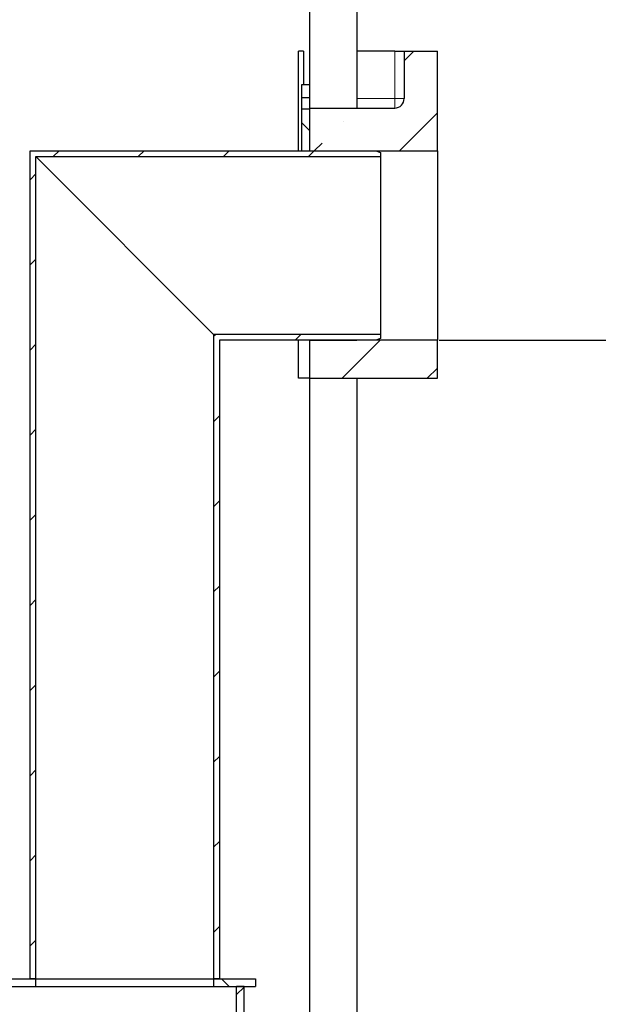
# Model space of a CAD drawing. Units: millimetres. Extents: x 0 to 420, y 0 to 297.
# Drawn here: x 146 to 176, y 202 to 253 of the extents above; entities that cross this region are included whole.
import ezdxf

# ---------------------------------------------------------------- set-up
doc = ezdxf.new("R2010")
doc.units = ezdxf.units.MM
doc.layers.add('TEXT', color=7, linetype='Continuous')
doc.styles.add('SLDTEXTSTYLE0', font='TXT', dxfattribs={"width": 0.605})
doc.dimstyles.new('SLDDIMSTYLE0', dxfattribs={"dimtxt": 3.5, "dimasz": 3.5, "dimexe": 0, "dimexo": 0.0625, "dimgap": 0.875, "dimtad": 1, "dimlfac": 20, "dimrnd": 1e-09, "dimzin": 12, "dimdsep": 46, "dimtxsty": 'SLDTEXTSTYLE0', "dimsah": 1, "dimcen": 0.09, "dimadec": 0, "dimazin": 3, "dimtfac": 1, "dimtdec": 3, "dimtofl": 0, "dimtmove": 0, "dimatfit": 3, "dimfxl": 0, "dimfrac": 2, "dimtolj": 1, "dimtzin": 12, "dimarcsym": 0})

# ---------------------------------------------------------------- blocks, each defined once
blk = doc.blocks.new('_D_10')
at = {"layer": 'TEXT', "color": 7}
for p, q in [((164.087, 265.056), (185.222, 265.056)), ((184.222, 265.056), (184.222, 236.556)), ((167.837, 236.556), (185.222, 236.556))]:
    blk.add_line(p, q, dxfattribs=at)
for points in [[(184.222, 265.056), (183.684, 261.556), (184.761, 261.556)], [(184.222, 236.556), (184.761, 240.056), (183.684, 240.056)]]:
    blk.add_solid(points, dxfattribs=at)
at = {"layer": 'TEXT', "color": 7, "char_height": 3.5, "attachment_point": 1, "rotation": 90, "style": 'SLDTEXTSTYLE0'}
for s, insert in [('570', (179.711, 251.141)), ('hA=', (179.711, 242.45))]:
    blk.add_mtext(s, dxfattribs=dict(at, insert=insert))

msp = doc.modelspace()

# ---------------------------------------------------------------- hatches: boundary and pattern name
at = {"linetype": 'Continuous', "lineweight": 18}
h = msp.add_hatch(dxfattribs=at)
h.set_pattern_fill('ANSI35', style=0)
edge = h.paths.add_edge_path(flags=0)
edge.add_line((167.73687, 251.80597), (165.98687, 251.80597))
edge.add_line((165.98687, 251.80597), (165.98687, 249.30597))
edge.add_arc((165.48687, 249.30597), 0.5, 270, 360, ccw=False)
edge.add_line((165.48687, 248.80597), (160.98687, 248.80597))
edge.add_line((160.98687, 248.80597), (160.98687, 246.55597))
edge.add_line((160.98687, 246.55597), (167.73687, 246.55597))
edge.add_line((167.73687, 246.55597), (167.73687, 251.80597))
h = msp.add_hatch(dxfattribs=at)
h.set_pattern_fill('ANSI31', angle=90, style=0)
h.paths.add_polyline_path([(160.98687, 249.35597), (160.98687, 250.05597), (160.58687, 250.05597), (160.58687, 249.35597)], flags=0)
h = msp.add_hatch(dxfattribs=at)
h.set_pattern_fill('ANSI31', angle=90, style=0)
h.paths.add_polyline_path([(160.98687, 246.55597), (160.98687, 248.75597), (160.58687, 248.75597), (160.58687, 246.55597)], flags=0)
h = msp.add_hatch(dxfattribs=at)
h.set_pattern_fill('ANSI31', style=0)
h.paths.add_polyline_path([(164.73687, 246.24597), (164.73687, 246.45597), (164.48687, 246.55597), (146.23687, 246.55597), (146.23687, 202.86597), (146.54687, 202.86597), (146.54687, 246.24597)], flags=0)
h = msp.add_hatch(dxfattribs=at)
h.set_pattern_fill('ANSI31', style=0)
h.paths.add_polyline_path([(164.73687, 236.65597), (164.73687, 236.86597), (155.92687, 236.86597), (155.92687, 202.86597), (156.23687, 202.86597), (156.23687, 236.55597), (164.48687, 236.55597)], flags=0)
h = msp.add_hatch(dxfattribs=at)
h.set_pattern_fill('ANSI35', style=0)
h.paths.add_polyline_path([(160.98687, 234.55597), (167.73687, 234.55597), (167.73687, 236.55597), (160.98687, 236.55597)], flags=0)
h = msp.add_hatch(dxfattribs=at)
h.set_pattern_fill('ANSI31', angle=90, style=0)
h.paths.add_polyline_path([(146.54687, 202.86597), (137.88687, 202.86597), (137.88687, 202.46597), (146.54687, 202.46597)], flags=0)
h = msp.add_hatch(dxfattribs=at)
h.set_pattern_fill('ANSI31', angle=90, style=0)
h.paths.add_polyline_path([(158.13687, 202.86597), (155.92687, 202.86597), (155.92687, 202.46597), (158.13687, 202.46597)], flags=0)
h = msp.add_hatch(dxfattribs=at)
h.set_pattern_fill('ANSI31', style=0)
h.paths.add_polyline_path([(157.13687, 202.46597), (157.13687, 194.21597), (157.53687, 194.21597), (157.53687, 202.46597)], flags=0)

# ---------------------------------------------------------------- linework, layer by layer
at = {"color": 7, "linetype": 'Continuous', "lineweight": 25}
for p, q in [((160.98687, 257.05597), (160.98687, 246.55597)), ((163.48687, 257.05597), (163.48687, 248.80597)), ((160.40132, 246.55597), (160.40132, 251.80597)), ((160.67192, 251.80597), (160.40132, 251.80597)), ((160.67192, 251.80597), (160.67192, 250.05597)), ((165.48687, 251.80597), (163.48687, 251.80597)), ((165.48687, 251.80597), (165.98687, 251.80597)), ((165.98687, 251.80597), (165.98687, 249.30597)), ((165.98687, 251.80597), (167.73687, 251.80597)), ((167.73687, 246.55597), (167.73687, 251.80597)), ((160.58687, 250.05597), (160.98687, 250.05597)), ((160.58687, 249.35597), (160.58687, 250.05597)), ((160.98687, 250.05597), (160.98687, 249.35597)), ((160.58687, 249.35597), (160.98687, 249.35597)), ((160.58687, 248.75597), (160.58687, 249.35597)), ((160.98687, 248.80597), (160.98651, 248.80597)), ((160.98687, 248.80597), (160.98687, 246.55597)), ((160.98687, 248.80597), (165.48687, 248.80597)), ((160.98687, 248.75597), (160.58687, 248.75597)), ((160.58687, 246.55597), (160.58687, 248.75597)), ((160.98687, 248.75597), (160.98687, 246.55597)), ((146.23687, 202.86597), (146.23687, 246.55597)), ((146.23687, 246.55597), (164.48687, 246.55597)), ((146.54687, 246.24597), (164.73687, 246.24597)), ((146.54687, 202.86597), (146.54687, 246.24597)), ((146.54687, 246.24597), (155.92687, 236.86597)), ((160.58687, 246.55597), (160.98687, 246.55597)), ((160.98687, 246.55597), (167.73687, 246.55597)), ((160.98687, 246.55597), (163.48687, 246.55597)), ((164.48687, 246.55597), (164.73687, 246.45597)), ((164.73687, 246.45597), (164.73687, 246.24597)), ((164.73687, 246.24597), (164.73687, 236.86597)), ((167.73687, 246.55597), (167.73687, 236.55597)), ((155.92687, 236.86597), (155.92687, 202.86597)), ((164.73687, 236.86597), (155.92687, 236.86597)), ((164.73687, 236.86597), (164.73687, 236.65597)), ((156.23687, 236.55597), (156.23687, 202.86597)), ((164.48687, 236.55597), (156.23687, 236.55597)), ((160.40132, 234.55597), (160.40132, 236.55597)), ((160.98687, 236.55597), (160.98687, 234.55597)), ((167.73687, 236.55597), (160.98687, 236.55597)), ((160.98687, 236.55597), (160.98687, 198.45597)), ((160.98687, 236.55597), (163.48687, 236.55597)), ((164.73687, 236.65597), (164.48687, 236.55597)), ((167.73687, 234.55597), (167.73687, 236.55597)), ((160.98687, 234.55597), (160.40132, 234.55597)), ((160.98687, 234.55597), (167.73687, 234.55597)), ((163.48687, 234.55597), (163.48687, 198.45597)), ((137.88687, 202.86597), (146.54687, 202.86597)), ((146.54687, 202.86597), (146.23687, 202.86597)), ((146.54687, 202.46597), (146.54687, 202.86597)), ((146.54687, 202.86597), (155.92687, 202.86597)), ((155.92687, 202.86597), (155.92687, 202.46597)), ((155.92687, 202.86597), (158.13687, 202.86597)), ((156.23687, 202.86597), (155.92687, 202.86597)), ((158.13687, 202.86597), (158.13687, 202.46597)), ((137.88687, 202.46597), (146.54687, 202.46597)), ((146.54687, 202.46597), (155.92687, 202.46597)), ((155.92687, 202.46597), (158.13687, 202.46597)), ((157.13687, 194.21597), (157.13687, 202.46597)), ((157.53687, 202.46597), (157.13687, 202.46597)), ((157.53687, 194.21597), (157.53687, 202.46597))]:
    msp.add_line(p, q, dxfattribs=at)
at = {"color": 8, "linetype": 'Continuous', "lineweight": 18}
for p, q in [((165.48687, 249.30597), (165.48687, 251.80597)), ((163.48687, 249.30597), (165.48687, 249.30597)), ((165.48687, 248.80597), (165.48687, 249.30597)), ((165.98687, 249.30597), (165.48687, 249.30597))]:
    msp.add_line(p, q, dxfattribs=at)
at = {"color": 7, "linetype": 'Continuous', "lineweight": 25}
msp.add_arc((165.48687, 249.30597), 0.5, 270, 0, dxfattribs=at)

# ---------------------------------------------------------------- dimensions: what is measured, and where the dimension line sits
at = {"layer": 'TEXT', "color": 7}
dim = msp.add_linear_dim(base=(184.22247, 236.55597), p1=(163.98687, 265.05597), p2=(167.73687, 236.55597), angle=90, text='hA=<>', dimstyle='SLDDIMSTYLE0', dxfattribs=at)
dim.commit()
dim.dimension.update_dxf_attribs({"geometry": '_D_10', "text_midpoint": (184.22247, 250.80597), "dimtype": 160})

doc.saveas('drawing.dxf')
